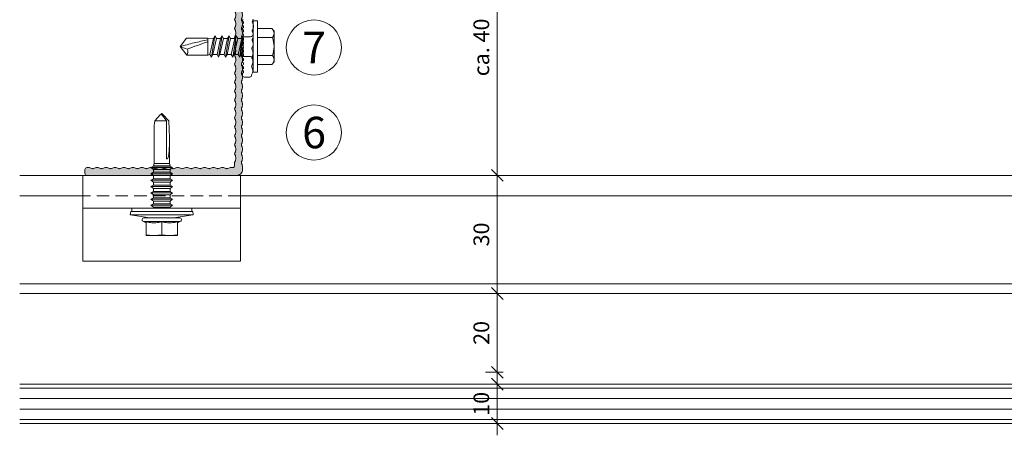
# Model space of a CAD drawing. Units: millimetres. Extents: x 2050 to 5957, y 1186 to 3844.
# Drawn here: x 2919 to 3169, y 2430 to 2536 of the extents above; entities that cross this region are included whole.
import ezdxf

# ---------------------------------------------------------------- set-up
doc = ezdxf.new("R2010")
doc.units = ezdxf.units.MM
doc.linetypes.add('VERDECKT2', pattern=[4.7625, 3.175, -1.5875])
for name, color, linetype, lineweight in [('Bemaßung', 250, 'Continuous', 13), ('Schmale Strichlierte  Volllinie', 7, 'VERDECKT2', 13), ('Schmale Volllinie', 7, 'Continuous', 13), ('Schmale Volllinie_Blau', 5, 'Continuous', 13), ('Schmale Volllinie_Grau', 252, 'Continuous', 13), ('Text', 7, 'Continuous', 13)]:
    doc.layers.add(name, color=color, linetype=linetype, lineweight=lineweight)
doc.layers.add('Schraffur blau 80 %', color=5, linetype='Continuous', lineweight=13, transparency=0.65)
doc.styles.get("Standard").update_dxf_attribs({"font": 'arial.ttf'})
doc.dimstyles.new('100%', dxfattribs={"dimtxt": 4, "dimasz": 3, "dimexe": 3, "dimexo": 3, "dimgap": 2, "dimtad": 1, "dimdec": 0, "dimzin": 0, "dimdsep": 46, "dimtxsty": 'Standard', "dimblk": 'OBLIQUE', "dimcen": 0.09, "dimdle": 3, "dimclrd": 256, "dimclre": 256, "dimclrt": 256, "dimadec": 0, "dimazin": 0, "dimtfac": 1, "dimtdec": 0, "dimtofl": 0, "dimtmove": 0, "dimatfit": 3, "dimfxl": 3, "dimfxlon": 1, "dimtolj": 1, "dimtzin": 0, "dimlwd": -1, "dimlwe": -1, "dimarcsym": 0})

# ---------------------------------------------------------------- blocks, each defined once
blk = doc.blocks.new('SAD_01')
at = {"layer": 'Schmale Volllinie_Blau', "linetype": 'Continuous'}
for p, q in [((0, 18.55), (-2.16, 16.87)), ((0, 18.55), (2.16, 16.88)), ((-2.16, 11.53), (-2.16, 16.87)), ((2.16, 11.53), (2.16, 16.88)), ((-2.05, 10.98), (-2.71, 10.6)), ((-2.71, 10.6), (-2.05, 10.22)), ((2.71, 9.7), (-2.71, 10.6)), ((-2.16, 11.53), (2.16, 11.53)), ((-2.05, 10.98), (-2.16, 11.53)), ((2.05, 10.07), (-2.05, 10.98)), ((-2.05, 10.22), (-2.05, 9.17)), ((2.05, 9.32), (-2.05, 10.22)), ((2.05, 10.07), (2.16, 11.53)), ((2.71, 9.7), (2.05, 10.07)), ((-2.05, 9.17), (-2.71, 8.8)), ((-2.71, 8.8), (-2.05, 8.42)), ((2.71, 7.89), (-2.71, 8.8)), ((2.05, 8.27), (-2.05, 9.17)), ((2.05, 7.52), (-2.05, 8.42)), ((-2.05, 8.42), (-2.05, 7.37)), ((2.05, 9.32), (2.71, 9.7)), ((2.05, 9.32), (2.05, 8.27)), ((2.71, 7.89), (2.05, 8.27)), ((2.05, 7.52), (2.71, 7.89)), ((2.05, 7.52), (2.05, 6.47)), ((-2.05, 7.37), (-2.71, 6.99)), ((-2.71, 6.99), (-2.05, 6.62)), ((2.71, 6.09), (-2.71, 6.99)), ((-2.05, 5.56), (-2.71, 5.19)), ((2.71, 4.29), (-2.71, 5.19)), ((-2.71, 5.19), (-2.05, 4.81)), ((2.05, 6.47), (-2.05, 7.37)), ((2.05, 5.71), (-2.05, 6.62)), ((-2.05, 6.62), (-2.05, 5.56)), ((2.05, 4.66), (-2.05, 5.56)), ((2.71, 6.09), (2.05, 6.47)), ((2.05, 5.71), (2.71, 6.09)), ((2.05, 5.71), (2.05, 4.66)), ((2.05, 5.48), (2.05, 4.66)), ((-2.71, 3.38), (-2.05, 3.76)), ((-2.05, 3.01), (-2.71, 3.38)), ((-2.71, 3.38), (2.05, 2.86)), ((-2.51, 2.56), (-2.05, 3.01)), ((-2.51, 2.56), (-2.51, 0.7)), ((2.51, 2.56), (-2.51, 2.56)), ((2.51, 2.56), (-2.51, 2.56)), ((2.05, 3.91), (-2.05, 4.81)), ((-2.05, 4.81), (-2.05, 3.76)), ((2.05, 2.86), (-2.05, 3.76)), ((-2.05, 3.01), (2.05, 2.86)), ((2.71, 4.29), (2.05, 4.66)), ((2.05, 3.91), (2.71, 4.29)), ((2.05, 3.91), (2.05, 2.86)), ((2.51, 2.56), (2.05, 2.86)), ((2.51, 2.56), (2.51, 0.7)), ((-6.52, 0), (-2.76, 0)), ((-6.52, 0), (-6.52, -1.1)), ((2.76, 0), (-2.76, 0)), ((6.52, 0), (2.76, 0)), ((6.52, 0), (6.52, -1.1)), ((6.52, -1.1), (-6.52, -1.1)), ((-4.58, -1.1), (-4.58, -4.77)), ((-2.29, -4.89), (-2.29, -1.1)), ((2.29, -4.89), (2.29, -1.1)), ((4.58, -1.1), (4.58, -4.77)), ((-3.9, -5.31), (-4.58, -4.77)), ((3.9, -5.31), (4.58, -4.77)), ((-3.9, -5.31), (0, -5.31)), ((3.9, -5.31), (0, -5.31))]:
    blk.add_line(p, q, dxfattribs=at)
for centre, radius, start, end in [((-1.31, 17.74), 1.21, 225.7173, 303.8082), ((-3.21, 0.7), 0.702, 270, 0), ((3.21, 0.7), 0.702, 180, 270)]:
    blk.add_arc(centre, radius, start, end, dxfattribs=at)
for points, knots in [([(0, 18.55), (-0.21, 17.94), (-0.42, 17.34), (-0.63, 16.73), (-0.01, 15), (0.61, 13.26), (1.23, 11.53)], [0, 0, 0, 0, 0.257786, 0.257786, 0.257786, 1, 1, 1, 1]), ([(0, 18.55), (0.32, 17.36), (0.64, 16.18), (0.96, 14.99), (1.21, 13.84), (1.46, 12.68), (1.72, 11.53)], [0, 0, 0, 0, 0.508939, 0.508939, 0.508939, 1, 1, 1, 1]), ([(-4.58, -4.77), (-4.16, -5.15), (-3.4, -5.47), (-2.64, -5.16), (-2.29, -4.89)], [0, 0, 0, 0, 0.551816, 1, 1, 1, 1]), ([(4.58, -4.77), (4.16, -5.15), (3.4, -5.47), (2.64, -5.16), (2.29, -4.89)], [0, 0, 0, 0, 0.551816, 1, 1, 1, 1])]:
    blk.add_open_spline(points, degree=3, knots=knots, dxfattribs=at)
blk.add_open_spline([(2.29, -4.89), (1.53, -5.17), (0, -5.45), (-1.53, -5.17), (-2.29, -4.89)], degree=3, dxfattribs=at)
blk = doc.blocks.new('FOX-VT_220_L_11 Draufsicht')
at = {"layer": 'Schmale Volllinie'}
for p, q in [((-217.52, -0.58), (-217.52, -2.08)), ((-217.12, -0.18), (-216.72, -0.18)), ((-216.99, -2.5), (-216.45, -2.73)), ((-215.53, -2.74), (-214.98, -2.53)), ((-210.98, -2.81), (-210.43, -2.59)), ((-210.18, -2.59), (-209.63, -2.83)), ((-206.44, -2.87), (-205.89, -2.65)), ((-205.63, -2.66), (-205.09, -2.89))]:
    blk.add_line(p, q, dxfattribs=at)
at = {"layer": 'Schmale Volllinie', "extrusion": (0.390851, 0.920454, 0)}
for p, q in [((-214.72, -2.53), (-214.17, -2.76)), ((-212.45, -2.56), (-211.9, -2.79)), ((-207.91, -2.63), (-207.36, -2.86)), ((-203.36, -2.69), (-202.82, -2.92))]:
    blk.add_line(p, q, dxfattribs=at)
at = {"layer": 'Schmale Volllinie', "extrusion": (-0.364557, 0.931181, 0)}
for p, q in [((-213.26, -2.77), (-212.7, -2.56)), ((-208.71, -2.84), (-208.16, -2.62)), ((-204.17, -2.9), (-203.62, -2.69))]:
    blk.add_line(p, q, dxfattribs=at)
at = {"layer": 'Schmale Volllinie'}
for centre, radius, start, end in [((-217.12, -0.58), 0.4, 90, 180), ((-217.12, -2.08), 0.4, 180, 270), ((-217.13, -2.98), 0.5, 74.3906, 89.1865), ((-216.72, -0.48), 0.3, 30, 90), ((-216.2, -0.18), 0.3, 210, 330), ((-215.68, -0.48), 0.3, 30, 150), ((-215.17, -0.18), 0.3, 210, 330), ((-214.65, -0.48), 0.3, 30, 150), ((-214.13, -0.18), 0.3, 210, 330), ((-213.61, -0.48), 0.3, 30, 150), ((-213.09, -0.18), 0.3, 210, 330), ((-212.57, -0.48), 0.3, 30, 150), ((-212.05, -0.18), 0.3, 210, 330), ((-211.53, -0.48), 0.3, 30, 150), ((-211.01, -0.18), 0.3, 210, 330), ((-210.49, -0.48), 0.3, 30, 150), ((-209.97, -0.18), 0.3, 210, 330), ((-209.45, -0.48), 0.3, 30, 150), ((-208.93, -0.18), 0.3, 210, 330), ((-208.41, -0.48), 0.3, 30, 150), ((-207.89, -0.18), 0.3, 210, 330), ((-207.37, -0.48), 0.3, 30, 150), ((-206.85, -0.18), 0.3, 210, 330), ((-206.33, -0.48), 0.3, 30, 150), ((-205.81, -0.18), 0.3, 210, 330), ((-205.29, -0.48), 0.3, 30, 150), ((-204.77, -0.18), 0.3, 210, 330), ((-204.25, -0.48), 0.3, 30, 150), ((-203.73, -0.18), 0.3, 210, 330), ((-203.21, -0.48), 0.3, 30, 150), ((-215.96, -1), 1.8, 254.3905, 283.9824), ((-214.85, -3.01), 0.5, 74.3906, 103.9823), ((-213.69, -1.03), 1.8, 254.3905, 283.9824), ((-212.58, -3.04), 0.5, 74.3906, 103.9823), ((-211.42, -1.06), 1.8, 254.3905, 283.9824), ((-210.31, -3.08), 0.5, 74.3906, 103.9823), ((-209.15, -1.09), 1.8, 254.3905, 283.9824), ((-208.04, -3.11), 0.5, 74.3906, 103.9823), ((-206.88, -1.12), 1.8, 254.3905, 283.9824), ((-205.77, -3.14), 0.5, 74.3906, 103.9823), ((-204.6, -1.16), 1.8, 254.3905, 283.9824), ((-203.5, -3.17), 0.5, 74.3906, 103.9823)]:
    blk.add_arc(centre, radius, start, end, dxfattribs=at)
blk.add_blockref('SAD_01', (-209.79, -2.89))
blk = doc.blocks.new('L-Profil 40x60')
at = {"layer": 'Schraffur blau 80 %'}
blk.add_hatch(color=256, dxfattribs=at).paths.add_polyline_path([(36.18, 0, -0.129841), (37.07, -0.23, 0.129841), (37.31, -0.3, 0.129841), (37.56, -0.23, -0.129841), (38.45, 0, -0.129841), (39.34, -0.23, 0.129841), (39.59, -0.3, 0.129841), (39.83, -0.23, -0.129841), (40.72, 0, -0.129841), (41.61, -0.23, 0.129841), (41.86, -0.3, 0.129841), (42.1, -0.23, -0.129841), (42.99, 0, -0.129841), (43.88, -0.23, 0.129841), (44.13, -0.3, 0.129841), (44.38, -0.23, -0.129841), (45.27, 0, -0.129841), (46.15, -0.23, 0.129841), (46.4, -0.3, 0.129841), (46.65, -0.23, -0.129841), (47.54, 0, -0.129841), (48.43, -0.23, 0.129841), (48.67, -0.3, 0.129841), (48.92, -0.23, -0.129841), (49.81, 0, -0.129841), (50.7, -0.23, 0.129841), (50.94, -0.3, 0.129841), (51.19, -0.23, -0.129841), (52.08, 0, -0.129841), (52.97, -0.23, 0.129841), (53.22, -0.3, 0.129841), (53.46, -0.23, -0.129841), (54.35, 0, -0.129841), (55.24, -0.23, 0.129841), (55.49, -0.3, 0.129841), (55.73, -0.23, -0.129841), (56.62, 0, -0.129841), (57.51, -0.23, 0.129841), (57.76, -0.3, 0.129841), (58.01, -0.23, -0.129841), (58.89, 0), (59.5, 0, -0.414214), (60, -0.5), (60, -1.5, -0.414214), (59.5, -2), (57.76, -2, -0.129841), (57.51, -1.93, 0.129841), (56.62, -1.7, 0.129841), (55.73, -1.93, -0.129841), (55.49, -2, -0.129841), (55.24, -1.93, 0.129841), (54.35, -1.7, 0.129841), (53.46, -1.93, -0.129841), (53.22, -2, -0.129841), (52.97, -1.93, 0.129841), (52.08, -1.7, 0.129841), (51.19, -1.93, -0.129841), (50.94, -2, -0.129841), (50.7, -1.93, 0.129841), (49.81, -1.7, 0.129841), (48.92, -1.93, -0.129841), (48.67, -2, -0.129841), (48.43, -1.93, 0.129841), (47.54, -1.7, 0.129841), (46.65, -1.93, -0.129841), (46.4, -2, -0.129841), (46.15, -1.93, 0.129841), (45.27, -1.7, 0.129841), (44.38, -1.93, -0.129841), (44.13, -2, -0.129841), (43.88, -1.93, 0.129841), (42.99, -1.7, 0.129841), (42.1, -1.93, -0.129841), (41.86, -2, -0.129841), (41.61, -1.93, 0.129841), (40.72, -1.7, 0.129841), (39.83, -1.93, -0.129841), (39.59, -2, -0.129841), (39.34, -1.93, 0.129841), (38.45, -1.7, 0.129841), (37.56, -1.93, -0.129841), (37.31, -2, -0.129841), (37.07, -1.93, 0.129841), (36.18, -1.7, 0.129841), (35.29, -1.93, -0.129841), (35.04, -2, -0.129841), (34.8, -1.93, 0.129841), (33.91, -1.7, 0.129841), (33.02, -1.93, -0.129841), (32.77, -2, -0.129841), (32.52, -1.93, 0.129841), (31.64, -1.7, 0.129841), (30.75, -1.93, -0.129841), (30.5, -2, -0.129841), (30.25, -1.93, 0.129841), (29.36, -1.7, 0.129841), (28.48, -1.93, -0.129841), (28.23, -2, -0.129841), (27.98, -1.93, 0.129841), (27.09, -1.7, 0.129841), (26.2, -1.93, -0.129841), (25.96, -2, -0.129841), (25.71, -1.93, 0.129841), (24.82, -1.7, 0.129841), (23.93, -1.93, -0.129841), (23.69, -2, -0.129841), (23.44, -1.93, 0.129841), (22.55, -1.7, 0.129841), (21.66, -1.93, -0.129841), (21.41, -2, -0.129841), (21.17, -1.93, 0.129841), (20.28, -1.7, 0.129841), (19.39, -1.93, -0.129841), (19.14, -2, -0.129841), (18.9, -1.93, 0.129841), (18.01, -1.7, 0.129841), (17.12, -1.93, -0.129841), (16.87, -2, -0.129841), (16.62, -1.93, 0.129841), (15.73, -1.7, 0.129841), (14.85, -1.93, -0.129841), (14.6, -2, -0.129841), (14.35, -1.93, 0.129841), (13.46, -1.7, 0.129841), (12.57, -1.93, -0.129841), (12.33, -2, -0.129841), (12.08, -1.93, 0.129841), (11.19, -1.7, 0.129841), (10.3, -1.93, -0.129841), (10.06, -2, -0.129841), (9.81, -1.93, 0.129841), (8.92, -1.7, 0.129841), (8.03, -1.93, -0.129841), (7.78, -2, -0.129841), (7.54, -1.93, 0.129841), (6.65, -1.7, 0.129841), (5.76, -1.93, -0.129841), (5.51, -2, -0.129841), (5.27, -1.93, 0.129841), (4.38, -1.7, 0.129841), (3.49, -1.93, -0.129841), (3.24, -2), (2.5, -2, 0.414214), (2, -2.5), (2, -2.83, -0.129841), (1.77, -3.72, 0.129841), (1.7, -3.96, 0.129841), (1.77, -4.21, -0.129841), (2, -5.1, -0.129841), (1.77, -5.99, 0.129841), (1.7, -6.23, 0.129841), (1.77, -6.48, -0.129841), (2, -7.37, -0.129841), (1.77, -8.26, 0.129841), (1.7, -8.51, 0.129841), (1.77, -8.75, -0.129841), (2, -9.64, -0.129841), (1.77, -10.53, 0.129841), (1.7, -10.78, 0.129841), (1.77, -11.02, -0.129841), (2, -11.91, -0.129841), (1.77, -12.8, 0.129841), (1.7, -13.05, 0.129841), (1.77, -13.3, -0.129841), (2, -14.19, -0.129841), (1.77, -15.07, 0.129841), (1.7, -15.32, 0.129841), (1.77, -15.57, -0.129841), (2, -16.46, -0.129841), (1.77, -17.35, 0.129841), (1.7, -17.59, 0.129841), (1.77, -17.84, -0.129841), (2, -18.73, -0.129841), (1.77, -19.62, 0.129841), (1.7, -19.86, 0.129841), (1.77, -20.11, -0.129841), (2, -21, -0.129841), (1.77, -21.89, 0.129841), (1.7, -22.14, 0.129841), (1.77, -22.38, -0.129841), (2, -23.27, -0.129841), (1.77, -24.16, 0.129841), (1.7, -24.41, 0.129841), (1.77, -24.65, -0.129841), (2, -25.54, -0.129841), (1.77, -26.43, 0.129841), (1.7, -26.68, 0.129841), (1.77, -26.93, -0.129841), (2, -27.81, -0.129841), (1.77, -28.7, 0.129841), (1.7, -28.95, 0.129841), (1.77, -29.2, -0.129841), (2, -30.09, -0.129841), (1.77, -30.98, 0.129841), (1.7, -31.22, 0.129841), (1.77, -31.47, -0.129841), (2, -32.36, -0.129841), (1.77, -33.25, 0.129841), (1.7, -33.49, 0.129841), (1.77, -33.74, -0.129841), (2, -34.63, -0.129841), (1.77, -35.52, 0.129841), (1.7, -35.77, 0.129841), (1.77, -36.01, -0.129841), (2, -36.9, -0.129841), (1.77, -37.79, 0.129841), (1.7, -38.04, 0.129841), (1.77, -38.28, -0.129841), (2, -39.17), (2, -39.5, -0.414214), (1.5, -40), (0.5, -40, -0.414214), (0, -39.5), (0, -1.5, -0.414214), (1.5, 0), (2.11, 0, -0.129841), (2.99, -0.23, 0.129841), (3.24, -0.3, 0.129841), (3.49, -0.23, -0.129841), (4.38, 0, -0.129841), (5.27, -0.23, 0.129841), (5.51, -0.3, 0.129841), (5.76, -0.23, -0.129841), (6.65, 0, -0.129841), (7.54, -0.23, 0.129841), (7.78, -0.3, 0.129841), (8.03, -0.23, -0.129841), (8.92, 0, -0.129841), (9.81, -0.23, 0.129841), (10.06, -0.3, 0.129841), (10.3, -0.23, -0.129841), (11.19, 0, -0.129841), (12.08, -0.23, 0.129841), (12.33, -0.3, 0.129841), (12.57, -0.23, -0.129841), (13.46, 0, -0.129841), (14.35, -0.23, 0.129841), (14.6, -0.3, 0.129841), (14.85, -0.23, -0.129841), (15.73, 0, -0.129841), (16.62, -0.23, 0.129841), (16.87, -0.3, 0.129841), (17.12, -0.23, -0.129841), (18.01, 0, -0.129841), (18.9, -0.23, 0.129841), (19.14, -0.3, 0.129841), (19.39, -0.23, -0.129841), (20.28, 0, -0.129841), (21.17, -0.23, 0.129841), (21.41, -0.3, 0.129841), (21.66, -0.23, -0.129841), (22.55, 0, -0.129841), (23.44, -0.23, 0.129841), (23.69, -0.3, 0.129841), (23.93, -0.23, -0.129841), (24.82, 0, -0.129841), (25.71, -0.23, 0.129841), (25.96, -0.3, 0.129841), (26.2, -0.23, -0.129841), (27.09, 0, -0.129841), (27.98, -0.23, 0.129841), (28.23, -0.3, 0.129841), (28.48, -0.23, -0.129841), (29.36, 0, -0.129841), (30.25, -0.23, 0.129841), (30.5, -0.3, 0.129841), (30.75, -0.23, -0.129841), (31.64, 0, -0.129841), (32.52, -0.23, 0.129841), (32.77, -0.3, 0.129841), (33.02, -0.23, -0.129841), (33.91, 0, -0.129841), (34.8, -0.23, 0.129841), (35.04, -0.3, 0.129841), (35.29, -0.23, -0.129841)])
at = {"layer": 'Schmale Volllinie'}
blk.add_lwpolyline([(36.18, 0, -0.129841), (37.07, -0.23, 0.129841), (37.31, -0.3, 0.129841), (37.56, -0.23, -0.129841), (38.45, 0, -0.129841), (39.34, -0.23, 0.129841), (39.59, -0.3, 0.129841), (39.83, -0.23, -0.129841), (40.72, 0, -0.129841), (41.61, -0.23, 0.129841), (41.86, -0.3, 0.129841), (42.1, -0.23, -0.129841), (42.99, 0, -0.129841), (43.88, -0.23, 0.129841), (44.13, -0.3, 0.129841), (44.38, -0.23, -0.129841), (45.27, 0, -0.129841), (46.15, -0.23, 0.129841), (46.4, -0.3, 0.129841), (46.65, -0.23, -0.129841), (47.54, 0, -0.129841), (48.43, -0.23, 0.129841), (48.67, -0.3, 0.129841), (48.92, -0.23, -0.129841), (49.81, 0, -0.129841), (50.7, -0.23, 0.129841), (50.94, -0.3, 0.129841), (51.19, -0.23, -0.129841), (52.08, 0, -0.129841), (52.97, -0.23, 0.129841), (53.22, -0.3, 0.129841), (53.46, -0.23, -0.129841), (54.35, 0, -0.129841), (55.24, -0.23, 0.129841), (55.49, -0.3, 0.129841), (55.73, -0.23, -0.129841), (56.62, 0, -0.129841), (57.51, -0.23, 0.129841), (57.76, -0.3, 0.129841), (58.01, -0.23, -0.129841), (58.89, 0), (59.5, 0, -0.414214), (60, -0.5), (60, -1.5, -0.414214), (59.5, -2), (57.76, -2, -0.129841), (57.51, -1.93, 0.129841), (56.62, -1.7, 0.129841), (55.73, -1.93, -0.129841), (55.49, -2, -0.129841), (55.24, -1.93, 0.129841), (54.35, -1.7, 0.129841), (53.46, -1.93, -0.129841), (53.22, -2, -0.129841), (52.97, -1.93, 0.129841), (52.08, -1.7, 0.129841), (51.19, -1.93, -0.129841), (50.94, -2, -0.129841), (50.7, -1.93, 0.129841), (49.81, -1.7, 0.129841), (48.92, -1.93, -0.129841), (48.67, -2, -0.129841), (48.43, -1.93, 0.129841), (47.54, -1.7, 0.129841), (46.65, -1.93, -0.129841), (46.4, -2, -0.129841), (46.15, -1.93, 0.129841), (45.27, -1.7, 0.129841), (44.38, -1.93, -0.129841), (44.13, -2, -0.129841), (43.88, -1.93, 0.129841), (42.99, -1.7, 0.129841), (42.1, -1.93, -0.129841), (41.86, -2, -0.129841), (41.61, -1.93, 0.129841), (40.72, -1.7, 0.129841), (39.83, -1.93, -0.129841), (39.59, -2, -0.129841), (39.34, -1.93, 0.129841), (38.45, -1.7, 0.129841), (37.56, -1.93, -0.129841), (37.31, -2, -0.129841), (37.07, -1.93, 0.129841), (36.18, -1.7, 0.129841), (35.29, -1.93, -0.129841), (35.04, -2, -0.129841), (34.8, -1.93, 0.129841), (33.91, -1.7, 0.129841), (33.02, -1.93, -0.129841), (32.77, -2, -0.129841), (32.52, -1.93, 0.129841), (31.64, -1.7, 0.129841), (30.75, -1.93, -0.129841), (30.5, -2, -0.129841), (30.25, -1.93, 0.129841), (29.36, -1.7, 0.129841), (28.48, -1.93, -0.129841), (28.23, -2, -0.129841), (27.98, -1.93, 0.129841), (27.09, -1.7, 0.129841), (26.2, -1.93, -0.129841), (25.96, -2, -0.129841), (25.71, -1.93, 0.129841), (24.82, -1.7, 0.129841), (23.93, -1.93, -0.129841), (23.69, -2, -0.129841), (23.44, -1.93, 0.129841), (22.55, -1.7, 0.129841), (21.66, -1.93, -0.129841), (21.41, -2, -0.129841), (21.17, -1.93, 0.129841), (20.28, -1.7, 0.129841), (19.39, -1.93, -0.129841), (19.14, -2, -0.129841), (18.9, -1.93, 0.129841), (18.01, -1.7, 0.129841), (17.12, -1.93, -0.129841), (16.87, -2, -0.129841), (16.62, -1.93, 0.129841), (15.73, -1.7, 0.129841), (14.85, -1.93, -0.129841), (14.6, -2, -0.129841), (14.35, -1.93, 0.129841), (13.46, -1.7, 0.129841), (12.57, -1.93, -0.129841), (12.33, -2, -0.129841), (12.08, -1.93, 0.129841), (11.19, -1.7, 0.129841), (10.3, -1.93, -0.129841), (10.06, -2, -0.129841), (9.81, -1.93, 0.129841), (8.92, -1.7, 0.129841), (8.03, -1.93, -0.129841), (7.78, -2, -0.129841), (7.54, -1.93, 0.129841), (6.65, -1.7, 0.129841), (5.76, -1.93, -0.129841), (5.51, -2, -0.129841), (5.27, -1.93, 0.129841), (4.38, -1.7, 0.129841), (3.49, -1.93, -0.129841), (3.24, -2), (2.5, -2, 0.414214), (2, -2.5), (2, -2.83, -0.129841), (1.77, -3.72, 0.129841), (1.7, -3.96, 0.129841), (1.77, -4.21, -0.129841), (2, -5.1, -0.129841), (1.77, -5.99, 0.129841), (1.7, -6.23, 0.129841), (1.77, -6.48, -0.129841), (2, -7.37, -0.129841), (1.77, -8.26, 0.129841), (1.7, -8.51, 0.129841), (1.77, -8.75, -0.129841), (2, -9.64, -0.129841), (1.77, -10.53, 0.129841), (1.7, -10.78, 0.129841), (1.77, -11.02, -0.129841), (2, -11.91, -0.129841), (1.77, -12.8, 0.129841), (1.7, -13.05, 0.129841), (1.77, -13.3, -0.129841), (2, -14.19, -0.129841), (1.77, -15.07, 0.129841), (1.7, -15.32, 0.129841), (1.77, -15.57, -0.129841), (2, -16.46, -0.129841), (1.77, -17.35, 0.129841), (1.7, -17.59, 0.129841), (1.77, -17.84, -0.129841), (2, -18.73, -0.129841), (1.77, -19.62, 0.129841), (1.7, -19.86, 0.129841), (1.77, -20.11, -0.129841), (2, -21, -0.129841), (1.77, -21.89, 0.129841), (1.7, -22.14, 0.129841), (1.77, -22.38, -0.129841), (2, -23.27, -0.129841), (1.77, -24.16, 0.129841), (1.7, -24.41, 0.129841), (1.77, -24.65, -0.129841), (2, -25.54, -0.129841), (1.77, -26.43, 0.129841), (1.7, -26.68, 0.129841), (1.77, -26.93, -0.129841), (2, -27.81, -0.129841), (1.77, -28.7, 0.129841), (1.7, -28.95, 0.129841), (1.77, -29.2, -0.129841), (2, -30.09, -0.129841), (1.77, -30.98, 0.129841), (1.7, -31.22, 0.129841), (1.77, -31.47, -0.129841), (2, -32.36, -0.129841), (1.77, -33.25, 0.129841), (1.7, -33.49, 0.129841), (1.77, -33.74, -0.129841), (2, -34.63, -0.129841), (1.77, -35.52, 0.129841), (1.7, -35.77, 0.129841), (1.77, -36.01, -0.129841), (2, -36.9, -0.129841), (1.77, -37.79, 0.129841), (1.7, -38.04, 0.129841), (1.77, -38.28, -0.129841), (2, -39.17), (2, -39.5, -0.414214), (1.5, -40), (0.5, -40, -0.414214), (0, -39.5), (0, -1.5, -0.414214), (1.5, 0), (2.11, 0, -0.129841), (2.99, -0.23, 0.129841), (3.24, -0.3, 0.129841), (3.49, -0.23, -0.129841), (4.38, 0, -0.129841), (5.27, -0.23, 0.129841), (5.51, -0.3, 0.129841), (5.76, -0.23, -0.129841), (6.65, 0, -0.129841), (7.54, -0.23, 0.129841), (7.78, -0.3, 0.129841), (8.03, -0.23, -0.129841), (8.92, 0, -0.129841), (9.81, -0.23, 0.129841), (10.06, -0.3, 0.129841), (10.3, -0.23, -0.129841), (11.19, 0, -0.129841), (12.08, -0.23, 0.129841), (12.33, -0.3, 0.129841), (12.57, -0.23, -0.129841), (13.46, 0, -0.129841), (14.35, -0.23, 0.129841), (14.6, -0.3, 0.129841), (14.85, -0.23, -0.129841), (15.73, 0, -0.129841), (16.62, -0.23, 0.129841), (16.87, -0.3, 0.129841), (17.12, -0.23, -0.129841), (18.01, 0, -0.129841), (18.9, -0.23, 0.129841), (19.14, -0.3, 0.129841), (19.39, -0.23, -0.129841), (20.28, 0, -0.129841), (21.17, -0.23, 0.129841), (21.41, -0.3, 0.129841), (21.66, -0.23, -0.129841), (22.55, 0, -0.129841), (23.44, -0.23, 0.129841), (23.69, -0.3, 0.129841), (23.93, -0.23, -0.129841), (24.82, 0, -0.129841), (25.71, -0.23, 0.129841), (25.96, -0.3, 0.129841), (26.2, -0.23, -0.129841), (27.09, 0, -0.129841), (27.98, -0.23, 0.129841), (28.23, -0.3, 0.129841), (28.48, -0.23, -0.129841), (29.36, 0, -0.129841), (30.25, -0.23, 0.129841), (30.5, -0.3, 0.129841), (30.75, -0.23, -0.129841), (31.64, 0, -0.129841), (32.52, -0.23, 0.129841), (32.77, -0.3, 0.129841), (33.02, -0.23, -0.129841), (33.91, 0, -0.129841), (34.8, -0.23, 0.129841), (35.04, -0.3, 0.129841), (35.29, -0.23, -0.129841), (36.18, 0, -0.129841)], format="xyb", close=True, dxfattribs=at)
blk = doc.blocks.new('_Oblique')
at = {"color": 0, "linetype": 'ByBlock', "lineweight": -2}
blk.add_line((-0.5, -0.5), (0.5, 0.5), dxfattribs=at)
blk = doc.blocks.new('*D79')
at = {"layer": 'Bemaßung', "transparency": 16777216}
for p, q in [((3040.12, 2498.98), (3040.12, 2462.98)), ((3041.62, 2495.98), (3037.12, 2495.98)), ((3041.62, 2465.98), (3037.12, 2465.98))]:
    blk.add_line(p, q, dxfattribs=at)
at = {"layer": 'Defpoints', "color": 0, "transparency": 16777216}
for p in [(3058.62, 2495.98), (3040.12, 2465.98), (3058.62, 2465.98)]:
    blk.add_point(p, dxfattribs=at)
at = {"layer": 'Bemaßung', "transparency": 16777216, "xscale": 3, "yscale": 3, "zscale": 3}
for p, rotation in [((3040.12, 2495.98), 90), ((3040.12, 2465.98), 270)]:
    blk.add_blockref('_Oblique', p, dxfattribs=dict(at, rotation=rotation))
at = {"layer": 'Bemaßung', "transparency": 16777216, "insert": (3036.08, 2480.98), "char_height": 4, "attachment_point": 5, "rotation": 90}
blk.add_mtext('\\A1;30', dxfattribs=at)
blk = doc.blocks.new('*D131')
at = {"layer": 'Bemaßung', "transparency": 16777216}
for p, q in [((3040.12, 2468.98), (3040.12, 2442.98)), ((3041.62, 2465.98), (3037.12, 2465.98)), ((3041.62, 2445.98), (3037.12, 2445.98))]:
    blk.add_line(p, q, dxfattribs=at)
at = {"layer": 'Defpoints', "color": 0, "transparency": 16777216}
for p in [(3316.54, 2465.98), (3040.12, 2445.98), (3319.84, 2445.98)]:
    blk.add_point(p, dxfattribs=at)
at = {"layer": 'Bemaßung', "transparency": 16777216, "xscale": 3, "yscale": 3, "zscale": 3}
for p, rotation in [((3040.12, 2465.98), 90), ((3040.12, 2445.98), 270)]:
    blk.add_blockref('_Oblique', p, dxfattribs=dict(at, rotation=rotation))
at = {"layer": 'Bemaßung', "transparency": 16777216, "insert": (3036.08, 2455.98), "char_height": 4, "attachment_point": 5, "rotation": 90}
blk.add_mtext('\\A1;20', dxfattribs=at)
blk = doc.blocks.new('*D80')
at = {"layer": 'Bemaßung', "transparency": 16777216}
for p, q in [((3040.12, 2445.98), (3040.12, 2429.98)), ((3041.62, 2442.98), (3037.12, 2442.98)), ((3041.62, 2432.98), (3037.12, 2432.98))]:
    blk.add_line(p, q, dxfattribs=at)
at = {"layer": 'Defpoints', "color": 0, "transparency": 16777216}
for p in [(3073.62, 2442.98), (3040.12, 2432.98), (3073.62, 2432.98)]:
    blk.add_point(p, dxfattribs=at)
at = {"layer": 'Bemaßung', "transparency": 16777216, "xscale": 3, "yscale": 3, "zscale": 3}
for p, rotation in [((3040.12, 2442.98), 90), ((3040.12, 2432.98), 270)]:
    blk.add_blockref('_Oblique', p, dxfattribs=dict(at, rotation=rotation))
at = {"layer": 'Bemaßung', "transparency": 16777216, "insert": (3036.08, 2437.98), "char_height": 4, "attachment_point": 5, "rotation": 90}
blk.add_mtext('\\A1;10', dxfattribs=at)
blk = doc.blocks.new('*D132')
at = {"layer": 'Bemaßung', "transparency": 16777216}
for p, q in [((3040.12, 2563.98), (3040.12, 2492.98)), ((3045.12, 2560.98), (3037.12, 2560.98)), ((3045.12, 2495.98), (3037.12, 2495.98))]:
    blk.add_line(p, q, dxfattribs=at)
at = {"layer": 'Defpoints', "color": 0, "transparency": 16777216}
for p in [(3083.93, 2560.98), (3040.12, 2495.98), (3083.93, 2495.98)]:
    blk.add_point(p, dxfattribs=at)
at = {"layer": 'Bemaßung', "transparency": 16777216, "xscale": 3, "yscale": 3, "zscale": 3}
for p, rotation in [((3040.12, 2560.98), 90), ((3040.12, 2495.98), 270)]:
    blk.add_blockref('_Oblique', p, dxfattribs=dict(at, rotation=rotation))
at = {"layer": 'Bemaßung', "transparency": 16777216, "insert": (3036.08, 2528.48), "char_height": 4, "attachment_point": 5, "rotation": 90}
blk.add_mtext('\\A1;ca. 40', dxfattribs=at)
blk = doc.blocks.new('S-MD33PS 5.5x22')
at = {"layer": 'Schmale Volllinie_Blau'}
for p, q in [((5.025, 2.2), (5.775, 7.2)), ((6.575, 7.05), (5.775, 7.2)), ((5.775, -8.8), (5.775, 7.2)), ((6.575, -8.65), (6.575, 7.05)), ((7.475, 6.8), (6.575, 6.8)), ((7.475, -8.4), (7.475, 6.8)), ((4.025, 3.2), (0.525, 3.2)), ((0.525, -4.8), (0.525, 3.2)), ((0.566066, 2.306894), (0.58927, 2.594206)), ((0.58927, 2.594206), (0.617981, 2.890949)), ((0.617981, 2.890949), (0.652544, 3.2)), ((3.726507, 3.2), (4.055154, 3.87101)), ((3.842143, 2.407638), (3.921416, 2.783191)), ((3.921416, 2.783191), (4.025, 3.183742)), ((4.025, 3.183742), (4.025, 3.2)), ((4.055154, -5.47101), (4.055154, 3.87101)), ((5.025, -5.3), (5.025, 3.7)), ((0.525, 1.2), (0.527602, 1.475408)), ((0.527602, 0.924592), (0.525, 1.2)), ((0.527602, 1.475408), (0.535327, 1.750015)), ((0.535327, 0.649985), (0.527602, 0.924592)), ((0.535327, 1.750015), (0.548133, 2.026345)), ((0.548133, 0.373655), (0.535327, 0.649985)), ((0.548133, 2.026345), (0.566066, 2.306894)), ((0.566066, 0.093106), (0.548133, 0.373655)), ((0.58927, -0.194206), (0.566066, 0.093106)), ((3.728801, 1.367672), (3.747247, 1.705384)), ((3.728801, 1.032328), (3.728801, 1.367672)), ((3.747247, 0.694616), (3.728801, 1.032328)), ((3.747247, 1.705384), (3.784664, 2.050308)), ((3.784664, 0.349692), (3.747247, 0.694616)), ((3.784664, 2.050308), (3.842143, 2.407638)), ((3.842143, -0.007638), (3.784664, 0.349692)), ((7.682347, 1.308549), (7.475, 1.308549)), ((7.682347, 1.308549), (7.684153, 1.316473)), ((7.682347, -2.908549), (7.682347, 1.308549)), ((7.684153, 1.316473), (8.184209, 1.960533)), ((7.684153, -2.916473), (7.684153, 1.316473)), ((8.530613, 1.316473), (8.184209, 1.960533)), ((8.184209, -0.1125), (8.184209, 1.960533)), ((8.530613, 1.308549), (8.530613, 1.316473)), ((8.530613, -0.1125), (8.530613, 1.316473)), ((9.260201, 1.308549), (8.530613, 1.308549)), ((9.260201, 1.308549), (9.262007, 1.316473)), ((9.260201, -0.1125), (9.260201, 1.308549)), ((9.260201, -2.908549), (9.260201, 0.651388)), ((9.262007, 1.316473), (9.762063, 1.960533)), ((9.262007, -0.1125), (9.262007, 1.316473)), ((9.262007, -2.916473), (9.262007, 0.651388)), ((10.108467, 1.316473), (9.762063, 1.960533)), ((9.762063, -0.1125), (9.762063, 1.960533)), ((9.762063, -3.560533), (9.762063, 0.651388)), ((10.108467, 1.308549), (10.108467, 1.316473)), ((10.108467, -0.1125), (10.108467, 1.316473)), ((10.848906, 1.308549), (10.108467, 1.308549)), ((10.848906, 1.308549), (10.850713, 1.316473)), ((10.848906, -0.1125), (10.848906, 1.308549)), ((10.848906, -2.908549), (10.848906, 0.651388)), ((10.850713, 1.316473), (11.350596, 1.960533)), ((10.850713, -0.1125), (10.850713, 1.316473)), ((10.850713, -2.916473), (10.850713, 0.651388)), ((11.697, 1.316473), (11.350596, 1.960533)), ((11.350596, -0.1125), (11.350596, 1.960533)), ((11.350596, -3.560533), (11.350596, 0.651388)), ((11.697, 1.308549), (11.697, 1.316473)), ((11.697, -0.1125), (11.697, 1.316473)), ((12.470168, 1.308549), (11.697, 1.308549)), ((12.470168, 1.308549), (12.471975, 1.316473)), ((12.470168, 0.49861), (12.470168, 1.308549)), ((12.471975, -2.916473), (12.470168, 0.49861)), ((12.471975, 1.316473), (12.971858, 1.960533)), ((12.471975, 0.49861), (12.471975, 1.316473)), ((13.318262, 1.316473), (12.971858, 1.960533)), ((12.971858, -0.1125), (12.971858, 1.960533)), ((13.318262, 1.308549), (13.318262, 1.316473)), ((13.318262, -0.1125), (13.318262, 1.316473)), ((14.09143, 1.308549), (13.318262, 1.308549)), ((14.09143, 1.308549), (14.093236, 1.316473)), ((14.09143, -0.1125), (14.09143, 1.308549)), ((14.093236, 1.316473), (14.59312, 1.960533)), ((14.093236, -0.1125), (14.093236, 1.316473)), ((14.939524, 1.316473), (14.59312, 1.960533)), ((14.59312, -0.1125), (14.59312, 1.960533)), ((14.939524, -0.1125), (14.939524, 1.316473)), ((15.712693, 1.308549), (14.939524, 1.308549)), ((15.712693, -2.908549), (15.710887, 0.900657)), ((15.712693, 1.308549), (15.714499, 1.316473)), ((15.712693, 0.900657), (15.712693, 1.308549)), ((15.714499, -2.916473), (15.712693, 0.900657)), ((15.714499, 1.316473), (16.214382, 1.960533)), ((15.714499, 0.900657), (15.714499, 1.316473)), ((16.214382, -3.560533), (16.212576, 0.900657)), ((16.560787, 1.316473), (16.214382, 1.960533)), ((16.214382, 0.900657), (16.214382, 1.960533)), ((16.560787, -2.916473), (16.558981, 0.900657)), ((16.560787, 1.308549), (16.560787, 1.316473)), ((16.560787, 0.900657), (16.560787, 1.316473)), ((17.301399, 1.308549), (16.560787, 1.308549)), ((17.301399, 1.308549), (17.303205, 1.316473)), ((17.301399, -0.1125), (17.301399, 1.308549)), ((17.303205, 1.316473), (17.80326, 1.960533)), ((17.303205, -0.1125), (17.303205, 1.316473)), ((18.149493, 1.316473), (17.80326, 1.960533)), ((17.80326, -3.560533), (17.80326, 1.960533)), ((18.149493, -2.916473), (18.149493, 1.316473)), ((18.185666, 1.308549), (18.149493, 1.308549)), ((18.779601, 1.144907), (18.185666, 1.308549)), ((18.185666, -2.908549), (18.185666, 1.308549)), ((18.779601, 1.144907), (27.561943, 1.149429)), ((18.779601, -2.744907), (18.779601, 1.144907)), ((31.128823, -0.424653), (29.654654, 0.961996)), ((29.654654, -1.992721), (29.654654, 0.961996)), ((0.527602, -2.524592), (0.535327, -2.249985)), ((0.535327, -2.249985), (0.548133, -1.973655)), ((0.548133, -1.973655), (0.566066, -1.693106)), ((0.566066, -1.693106), (0.58927, -1.405794)), ((0.617981, -0.490949), (0.58927, -0.194206)), ((0.58927, -1.405794), (0.617981, -1.109051)), ((0.652544, -0.8), (0.617981, -0.490949)), ((0.617981, -1.109051), (0.652544, -0.8)), ((4.025, -0.8), (0.652544, -0.8)), ((3.728801, -2.632328), (3.747247, -2.294616)), ((3.747247, -2.294616), (3.784664, -1.949692)), ((3.784664, -1.949692), (3.842143, -1.592362)), ((3.921416, -0.383191), (3.842143, -0.007638)), ((3.842143, -1.592362), (3.921416, -1.216809)), ((4.025, -0.783742), (3.921416, -0.383191)), ((3.921416, -1.216809), (4.025, -0.816258)), ((4.025, -0.8), (4.025, -0.783742)), ((4.025, -0.816258), (4.025, -0.8)), ((8.184209, -3.560533), (8.184209, -0.112501)), ((8.530613, -2.916473), (8.530613, -0.112501)), ((10.108467, -2.916473), (10.108467, -0.112501)), ((11.697, -2.916473), (11.697, -0.1125)), ((12.470168, -2.908549), (12.470168, -0.112501)), ((12.971858, -3.560533), (12.971858, -0.112501)), ((13.318262, -2.916473), (13.318262, -0.112501)), ((14.09143, -2.908549), (14.09143, -0.112501)), ((14.093236, -2.916473), (14.093236, -0.112501)), ((14.59312, -3.560533), (14.59312, -0.112501)), ((14.939524, -2.916473), (14.939524, -0.112501)), ((17.301399, -2.908549), (17.301399, -0.112501)), ((17.303205, -2.916473), (17.303205, -0.112501)), ((29.654654, -1.992721), (19.974151, -1.988456)), ((29.654654, -2.561996), (31.128823, -1.175347)), ((29.654654, -1.992721), (30.21045, -1.578275)), ((30.21045, -1.578275), (30.520434, -1.344719)), ((30.520434, -1.344719), (30.717318, -1.194231)), ((30.717318, -1.194231), (30.852782, -1.088704)), ((30.852782, -1.088704), (30.951125, -1.010204)), ((30.951125, -1.010204), (31.025269, -0.949178)), ((31.025269, -0.949178), (31.082718, -0.900066)), ((31.082718, -0.900066), (31.128119, -0.859406)), ((31.128119, -0.859406), (31.164494, -0.824928)), ((31.336705, -0.620195), (31.128823, -0.424653)), ((31.128823, -1.175347), (31.336705, -0.979805)), ((31.164494, -0.824928), (31.193892, -0.795074)), ((31.193892, -0.795074), (31.217747, -0.768735)), ((31.217747, -0.768735), (31.237076, -0.745099)), ((31.237076, -0.745099), (31.252623, -0.723547)), ((31.252623, -0.723547), (31.264931, -0.703596)), ((31.264931, -0.703596), (31.274399, -0.684859)), ((31.372509, -0.728886), (31.274399, -0.684859)), ((31.419669, -0.698236), (31.336705, -0.620195)), ((31.336705, -0.979805), (31.419669, -0.901764)), ((31.42652, -0.753124), (31.372509, -0.728886)), ((31.464295, -0.740218), (31.419669, -0.698236)), ((31.419669, -0.901764), (31.464295, -0.859782)), ((31.460709, -0.768468), (31.42652, -0.753124)), ((31.484293, -0.779056), (31.460709, -0.768468)), ((31.492169, -0.766443), (31.464295, -0.740218)), ((31.464295, -0.859782), (31.492169, -0.833557)), ((31.501542, -0.786804), (31.484293, -0.779056)), ((31.511223, -0.784384), (31.492169, -0.766443)), ((31.492169, -0.833557), (31.511223, -0.815616)), ((31.514698, -0.792728), (31.501542, -0.786804)), ((31.525, -0.797464), (31.511223, -0.784384)), ((31.511223, -0.815616), (31.525, -0.802536)), ((31.525, -0.797464), (31.514698, -0.792728)), ((31.525, -0.802536), (31.525, -0.797464)), ((0.525, -2.8), (0.527602, -2.524592)), ((0.527602, -3.075408), (0.525, -2.8)), ((4.025, -4.8), (0.525, -4.8)), ((0.535327, -3.350015), (0.527602, -3.075408)), ((0.548133, -3.626345), (0.535327, -3.350015)), ((0.566066, -3.906894), (0.548133, -3.626345)), ((0.58927, -4.194206), (0.566066, -3.906894)), ((0.617981, -4.490949), (0.58927, -4.194206)), ((0.652544, -4.8), (0.617981, -4.490949)), ((4.055154, -5.47101), (3.726507, -4.8)), ((3.728801, -2.967672), (3.728801, -2.632328)), ((3.747247, -3.305384), (3.728801, -2.967672)), ((3.784664, -3.650308), (3.747247, -3.305384)), ((3.842143, -4.007638), (3.784664, -3.650308)), ((3.921416, -4.383191), (3.842143, -4.007638)), ((4.025, -4.783742), (3.921416, -4.383191)), ((4.025, -4.8), (4.025, -4.783742)), ((5.775, -8.8), (5.025, -3.8)), ((7.682347, -2.908549), (7.475, -2.908549)), ((7.684153, -2.916473), (7.682347, -2.908549)), ((8.184209, -3.560533), (7.684153, -2.916473)), ((8.184209, -3.560533), (8.530613, -2.916473)), ((9.260201, -2.908549), (8.530613, -2.908549)), ((9.262007, -2.916473), (9.260201, -2.908549)), ((9.762063, -3.560533), (9.262007, -2.916473)), ((9.762063, -3.560533), (10.108467, -2.916473)), ((10.848906, -2.908549), (10.108467, -2.908549)), ((10.850713, -2.916473), (10.848906, -2.908549)), ((11.350596, -3.560533), (10.850713, -2.916473)), ((11.350596, -3.560533), (11.697, -2.916473)), ((11.697, -2.916473), (12.470168, -2.908549)), ((12.471975, -2.916473), (12.470168, -2.908549)), ((12.971858, -3.560533), (12.471975, -2.916473)), ((12.971858, -3.560533), (13.318262, -2.916473)), ((14.09143, -2.908549), (13.318262, -2.908549)), ((14.093236, -2.916473), (14.09143, -2.908549)), ((14.59312, -3.560533), (14.093236, -2.916473)), ((14.59312, -3.560533), (14.939524, -2.916473)), ((15.712693, -2.908549), (14.939524, -2.908549)), ((14.939524, -2.916473), (14.939524, -2.908549)), ((15.714499, -2.916473), (15.712693, -2.908549)), ((16.214382, -3.560533), (15.714499, -2.916473)), ((16.214382, -3.560533), (16.560787, -2.916473)), ((17.301399, -2.908549), (16.560787, -2.908549)), ((17.303205, -2.916473), (17.301399, -2.908549)), ((17.80326, -3.560533), (17.303205, -2.916473)), ((17.80326, -3.560533), (18.149493, -2.916473)), ((18.185666, -2.908549), (18.149493, -2.908549)), ((18.185666, -2.908549), (18.779601, -2.744907)), ((25.089391, -2.749429), (18.779601, -2.744907)), ((5.775, -8.8), (6.575, -8.65)), ((7.475, -8.4), (6.575, -8.4))]:
    blk.add_line(p, q, dxfattribs=at)
for centre, start, end in [((4.525, 3.7), 0, 160.00000574), ((4.525, -5.3), 199.99999426, 0)]:
    blk.add_arc(centre, 0.5, start, end, dxfattribs=at)
at = {"layer": 'Schmale Volllinie_Blau', "extrusion": (0, 0, -1)}
for centre, major_axis, ratio, start_param, end_param in [((31.551277, -0.806463), (-5.613065, 1.46374), 0.231123808, 0.721901356, 1.1665696022), ((33.937868, -0.772787), (14.025561, 1.372216), 0.1019485382, 1.8910984148, 3.2460357355)]:
    blk.add_ellipse(centre, major_axis=major_axis, ratio=ratio, start_param=start_param, end_param=end_param, dxfattribs=at)
blk = doc.blocks.new('clip')
at = {"layer": 'Schmale Strichlierte  Volllinie'}
blk.add_line((20, -5.2), (-20, -5.2), dxfattribs=at)
at = {"layer": 'Schmale Volllinie'}
for p, q in [((-20, 0), (-20, -21.8)), ((20, 0), (-20, 0)), ((20, -21.8), (20, 0)), ((20, -8.3), (-20, -8.3)), ((-20, -21.8), (20, -21.8))]:
    blk.add_line(p, q, dxfattribs=at)
at = {"rotation": 90}
blk.add_blockref('S-MD33PS 5.5x22', (-0.8, -15.775), dxfattribs=at)

msp = doc.modelspace()

# ---------------------------------------------------------------- linework, layer by layer
at = {"layer": 'Schmale Volllinie'}
for p, q in [((2918.93, 2495.98), (3369.04, 2495.98)), ((2918.93, 2490.78), (2934.98, 2490.78)), ((2974.98, 2490.78), (3369.04, 2490.78)), ((2918.93, 2468.48), (3287.04, 2468.48)), ((2918.93, 2465.98), (3369.04, 2465.98))]:
    msp.add_line(p, q, dxfattribs=at)
for centre in [(2993.59, 2528.47), (2993.59, 2506.87)]:
    msp.add_circle(centre, 7, dxfattribs=at)
at = {"layer": 'Schmale Volllinie_Grau'}
for p, q in [((2918.93, 2442.98), (3402.04, 2442.98)), ((3402.04, 2441.98), (2918.93, 2441.98)), ((3402.04, 2439.31), (2918.93, 2439.31)), ((3402.04, 2436.65), (2918.93, 2436.65)), ((3402.04, 2433.98), (2918.93, 2433.98)), ((2918.93, 2432.98), (3402.04, 2432.98))]:
    msp.add_line(p, q, dxfattribs=at)

# ---------------------------------------------------------------- block references
at = {"rotation": 90}
msp.add_blockref('FOX-VT_220_L_11 Draufsicht', (2975.28, 2738.48), dxfattribs=at)
at = {"xscale": -1, "rotation": 270}
msp.add_blockref('L-Profil 40x60', (2975.48, 2495.98), dxfattribs=at)
at = {"layer": 'Schmale Volllinie'}
msp.add_blockref('clip', (2954.98, 2495.98), dxfattribs=at)

# ---------------------------------------------------------------- texts
at = {"layer": 'Text'}
for s, p in [('7', (2990.61, 2524.46)), ('6', (2990.61, 2502.86))]:
    msp.add_text(s, height=8, dxfattribs=at).set_placement(p)

# ---------------------------------------------------------------- dimensions: what is measured, and where the dimension line sits
at = {"layer": 'Bemaßung'}
for base, p1, p2, angle, text, override, picture, middle in [((3040.12, 2495.98), (3083.93, 2560.98), (3083.93, 2495.98), 90, 'ca. 40', {"dimfxl": 5}, '*D132', (3036.08, 2528.48)), ((3040.12, 2465.98), (3058.62, 2495.98), (3058.62, 2465.98), 90, '30', {"dimfxl": 1.5}, '*D79', (3036.08, 2480.98)), ((3040.12, 2445.98), (3316.54, 2465.98), (3319.84, 2445.98), 270, '20', {"dimfxl": 1.5}, '*D131', (3036.08, 2455.98)), ((3040.12, 2432.98), (3073.62, 2442.98), (3073.62, 2432.98), 90, '10', {"dimfxl": 1.5}, '*D80', (3036.08, 2437.98))]:
    dim = msp.add_linear_dim(base=base, p1=p1, p2=p2, angle=angle, text=text, dimstyle='100%', override=override, dxfattribs=at)
    dim.commit()
    dim.dimension.update_dxf_attribs({"geometry": picture, "text_midpoint": middle})

doc.saveas('drawing.dxf')
